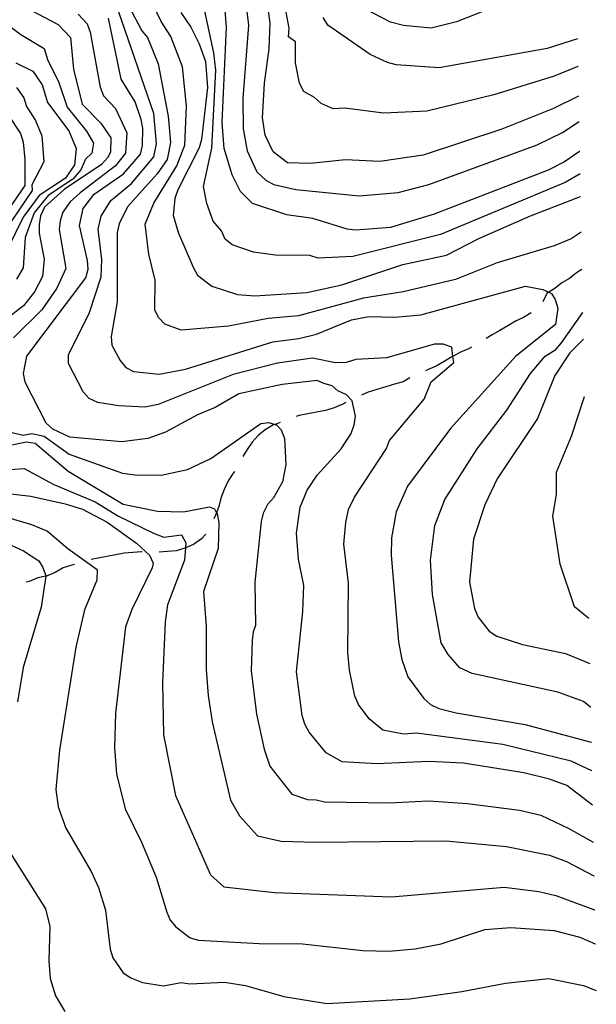
# Model space of a CAD drawing. Units: inches. Extents: x 659982 to 663706, y 4161135 to 4163518.
# Drawn here: x 663532 to 663699, y 4161561 to 4161846 of the extents above; entities that cross this region are included whole.
import ezdxf

# ---------------------------------------------------------------- set-up
doc = ezdxf.new("R2010")
doc.units = ezdxf.units.IN
doc.header["$MEASUREMENT"] = 0
doc.layers.add('Cartografia', color=7, linetype='Continuous')

# ---------------------------------------------------------------- blocks, each defined once
blk = doc.blocks.new('64')
at = {"layer": 'Cartografia', "color": 7, "linetype": 'Continuous'}
for points in [[(663694.81, 4161794.47), (663694.84, 4161794.48)], [(663695.66, 4161753.16), (663695.63, 4161753.14)]]:
    blk.add_lwpolyline(points, dxfattribs=at)
blk = doc.blocks.new('65')
at = {"layer": 'Cartografia', "color": 7, "linetype": 'Continuous'}
for points in [[(663694.71, 4161801.05), (663694.68, 4161801.04)], [(663695.96, 4161736.57), (663695.99, 4161736.63)]]:
    blk.add_lwpolyline(points, dxfattribs=at)
blk = doc.blocks.new('66')
at = {"layer": 'Cartografia', "color": 7, "linetype": 'Continuous'}
for points in [[(663695.04, 4161784.2), (663695.01, 4161784.19)], [(663695.47, 4161760.9), (663695.5, 4161760.95)]]:
    blk.add_lwpolyline(points, dxfattribs=at)

msp = doc.modelspace()

# ---------------------------------------------------------------- linework, layer by layer
at = {"layer": 'Cartografia', "color": 7, "linetype": 'Continuous'}
for points in [[(663694.24, 4161823.57), (663687.03, 4161819.97), (663672.06, 4161813.96), (663649.26, 4161806.5), (663636.65, 4161804.62), (663626.62, 4161805.17), (663616.55, 4161804.05), (663609.86, 4161804.24), (663605.76, 4161807.42), (663603.38, 4161812.23), (663602.68, 4161817.27), (663603.24, 4161827.3), (663604.63, 4161837.3), (663604.85, 4161844.83), (663603.45, 4161854.91)], [(663695.01, 4161784.19), (663692.12, 4161782.29), (663687.18, 4161780.2), (663670.64, 4161775.31), (663658.6, 4161770.52), (663643.4, 4161766.89), (663631.94, 4161765.07), (663613.08, 4161759.91), (663604.28, 4161759.18), (663592.79, 4161756.94), (663579.09, 4161755.84), (663574.39, 4161757.5), (663572.63, 4161759.36), (663571.44, 4161761.63), (663571.54, 4161770.28), (663569.74, 4161777.82), (663568.64, 4161786.53), (663571.13, 4161792.57), (663577.8, 4161803.41), (663580.15, 4161809.37), (663580.6, 4161820.66), (663579.51, 4161832.02), (663576.08, 4161840.84), (663573.32, 4161845.13), (663569.9, 4161852.34)], [(663597.53, 4161852.84), (663598.55, 4161844.16), (663596.98, 4161822.86), (663597.01, 4161814.08), (663598.24, 4161807.76), (663601, 4161801.69), (663603.71, 4161799.1), (663605.98, 4161797.95), (663612.27, 4161796.49), (663630.66, 4161794.73), (663641.99, 4161795.67), (663650.84, 4161797.94), (663682.29, 4161809.44), (663689.62, 4161813.06), (663694.38, 4161816.2)], [(663531.63, 4161850.47), (663543.46, 4161844.28), (663546.98, 4161840.56), (663547.84, 4161831.33), (663550.35, 4161821.21), (663555.78, 4161815.76), (663558.73, 4161811.5), (663558.62, 4161807.31), (663557.74, 4161805.66), (663556.01, 4161803.76), (663545.21, 4161796.52), (663539.49, 4161791.38), (663538.3, 4161788.9), (663537.95, 4161786.4), (663537.89, 4161783.89), (663539.35, 4161776.32), (663538.93, 4161771.31), (663536.58, 4161766.91), (663533.4, 4161762.81), (663525.14, 4161756.62)], [(663563.96, 4161849.58), (663567.67, 4161842.5), (663569.29, 4161840.5), (663572.43, 4161832.88), (663575.36, 4161817.74), (663575.99, 4161810.19), (663575.02, 4161805.19), (663572.11, 4161801.09), (663563.48, 4161791.56), (663561.11, 4161786.6), (663560.49, 4161784.11), (663560.49, 4161764.02), (663558.82, 4161754.02), (663559.03, 4161751.51), (663561.41, 4161746.98), (663563.03, 4161744.98), (663565.23, 4161743.8), (663572.75, 4161743.04), (663580.32, 4161744.5), (663605.65, 4161752.45), (663613.21, 4161753.36), (663618.26, 4161754.62), (663628.42, 4161758.8), (663633.47, 4161759.78), (663641, 4161759.57), (663648.55, 4161760.2), (663678.91, 4161768.57), (663683.91, 4161767.59), (663685.59, 4161766.79), (663686.39, 4161766.41), (663687.46, 4161764.71), (663688.22, 4161762.17), (663687.54, 4161757.45), (663676.12, 4161748.28), (663657.13, 4161727.32), (663644.67, 4161710.64), (663641.4, 4161703.2), (663640.08, 4161695.7), (663639.94, 4161690.68), (663642.03, 4161665.52), (663643.01, 4161660.47), (663644.82, 4161655.39), (663649.4, 4161649.13), (663651.3, 4161647.4), (663653.78, 4161646.22), (663658.77, 4161644.97), (663678.76, 4161641.62), (663697.94, 4161636.56)], [(663694.55, 4161807.53), (663690.22, 4161804.53), (663685.41, 4161802.15), (663652.42, 4161789.39), (663639.76, 4161785.56), (663629.69, 4161784.72), (663627.19, 4161785.06), (663617.23, 4161788.13), (663609.72, 4161789.17), (663599.77, 4161792.52), (663596.24, 4161795.96), (663593.86, 4161800.77), (663591.56, 4161808.37), (663590.93, 4161815.92), (663592.26, 4161843.5), (663591.62, 4161850.77)], [(663666.48, 4161848.09), (663658.86, 4161845.08), (663651.5, 4161843.27), (663643.47, 4161844.05), (663639.72, 4161844.99), (663632.51, 4161848.74)], [(663549.25, 4161847.33), (663551.83, 4161844.47), (663552.73, 4161842.1), (663555.62, 4161826.16), (663556.55, 4161823.69), (663560.08, 4161819.97), (663563.37, 4161812.9), (663562.93, 4161807.05), (663560.04, 4161803.36), (663549.84, 4161795.59), (663546.95, 4161793), (663544.75, 4161789.98), (663543.98, 4161787.49), (663543.77, 4161784.98), (663545.69, 4161773.63), (663543.02, 4161767.99), (663538.66, 4161761.69), (663530.52, 4161753.59)], [(663698.31, 4161618.31), (663690.84, 4161623.99), (663685.86, 4161625.8), (663678.38, 4161627.68), (663660.88, 4161630.4), (663650.85, 4161630.95), (663635.76, 4161630.25), (663625.74, 4161630.81), (663621.07, 4161633.45), (663616.21, 4161639.44), (663614.88, 4161641.71), (663614.11, 4161644.24), (663612.5, 4161656.84), (663614.38, 4161674.37), (663614.59, 4161681.89), (663613.12, 4161689.47), (663612.49, 4161697.02), (663613.54, 4161704.52), (663615.63, 4161709.49), (663618.54, 4161713.87), (663625.44, 4161721.49), (663628.36, 4161725.88), (663629.26, 4161728.36), (663629.61, 4161730.86), (663628.62, 4161735.36), (663626.99, 4161737.07), (663624.51, 4161738.26), (663622.88, 4161739.7), (663620.38, 4161740.33), (663618.46, 4161741.22), (663608.38, 4161740.1), (663595.75, 4161737.38), (663588.94, 4161733.38), (663583.86, 4161731.29), (663574.52, 4161726.24), (663569.45, 4161724.43), (663561.89, 4161723.52), (663546.86, 4161724.78), (663541.9, 4161727.14), (663539.99, 4161728.87), (663533.9, 4161740.76), (663533.42, 4161743.28), (663534.39, 4161748.28), (663551.48, 4161770.96), (663552.1, 4161773.46), (663551.89, 4161775.97), (663549.66, 4161786.08), (663550.64, 4161791.07), (663553.82, 4161795.17), (663562.35, 4161801.07), (663567.25, 4161806.8), (663567.88, 4161809.29), (663568.02, 4161814.31), (663567.53, 4161816.84), (663565.71, 4161821.91), (663561.71, 4161828.44), (663558.01, 4161846.11)], [(663698.11, 4161628.2), (663692.07, 4161630.98), (663672.33, 4161635.8), (663647.31, 4161639.14), (663643.53, 4161638.82), (663637.57, 4161639.97), (663633.61, 4161643.29), (663630.51, 4161647.41), (663629.46, 4161649.81), (663627.86, 4161657.39), (663627.34, 4161662.44), (663627.57, 4161682.54), (663626.22, 4161693.85), (663626.8, 4161700.13), (663627.6, 4161703.86), (663629.27, 4161707.49), (663638.56, 4161721.55), (663639.46, 4161723.89), (663649.5, 4161735.86), (663651.53, 4161740.89), (663658.08, 4161746.4), (663657.85, 4161748.2), (663657.5, 4161750.88), (663655.02, 4161751.79), (663652.5, 4161751.72), (663638.58, 4161747.78), (663629.74, 4161747.31), (663626.9, 4161746.41), (663623.78, 4161746.32), (663617.1, 4161747.67), (663607.01, 4161746.27), (663594.15, 4161742.93), (663572.37, 4161734.26), (663568.58, 4161733.52), (663561.05, 4161733.87), (663554.94, 4161734.88), (663552.46, 4161736.06), (663550.7, 4161737.92), (663546.46, 4161746.13), (663546.39, 4161748.64), (663552.47, 4161760.91), (663555.94, 4161771.26), (663556.08, 4161776.29), (663555.07, 4161785.09), (663555.87, 4161788.83), (663558.65, 4161793.36), (663564.71, 4161798.3), (663571.13, 4161805.99), (663571.93, 4161809.74), (663571.2, 4161818.55), (663560.98, 4161847.84)], [(663578.99, 4161847.77), (663581.93, 4161843.51), (663584.31, 4161838.7), (663586.12, 4161833.63), (663586.75, 4161826.08), (663584.94, 4161811.06), (663584.31, 4161808.56), (663578.12, 4161796.46), (663577.22, 4161793.97), (663576.8, 4161788.96), (663578.33, 4161783.9), (663582.52, 4161774.02), (663583.86, 4161771.75), (663587.95, 4161768.57), (663595.42, 4161766.13), (663600.43, 4161765.71), (663615.52, 4161766.69), (663625.63, 4161768.92), (663643.37, 4161774.85), (663656, 4161777.57), (663665.34, 4161782.34), (663680.31, 4161788.9), (663694.81, 4161794.47)], [(663694.68, 4161801.04), (663690.33, 4161798.53), (663654.21, 4161783.48), (663628.85, 4161777.18), (663618.79, 4161776.66), (663616.37, 4161777.41), (663606.32, 4161777.54), (663600.08, 4161778.42), (663593.86, 4161780.54), (663591.81, 4161782.13), (663590.76, 4161784.53), (663588.33, 4161787.39), (663586.52, 4161792.46), (663585.54, 4161797.37), (663587.93, 4161808.46), (663589.11, 4161831.04), (663588.55, 4161836.07), (663585.97, 4161848.13)], [(663694.07, 4161832.12), (663687.21, 4161829.34), (663669.66, 4161823.94), (663650.29, 4161819.25), (663637.73, 4161818.67), (663626.48, 4161820.09), (663623.12, 4161819.9), (663619.68, 4161821.4), (663617.77, 4161823.13), (663614.61, 4161824.89), (663613.42, 4161827.29), (663612.19, 4161833.18), (663612.23, 4161839.32), (663610.18, 4161840.77), (663610.39, 4161843.28), (663609.54, 4161847.9)], [(663693.91, 4161840.18), (663685.13, 4161837.39), (663653.88, 4161831.75), (663641.35, 4161832.66), (663638.86, 4161833.28), (663633.9, 4161835.65), (663621.58, 4161844.08), (663620.25, 4161846.35)], [(663527.52, 4161845.31), (663532.63, 4161841.44), (663539.38, 4161837.33), (663540.42, 4161833.84), (663543.55, 4161827.85), (663546, 4161820.35), (663551.62, 4161813.47), (663553.67, 4161809.96), (663553.17, 4161807.04), (663551.31, 4161805.28), (663549.97, 4161802.25), (663547.66, 4161799.52), (663540.56, 4161794.84), (663536.51, 4161789.78), (663533.83, 4161782.67), (663533.28, 4161773.83), (663531.38, 4161770.54)], [(663693.93, 4161840.19), (663693.91, 4161840.18)], [(663531.16, 4161833.18), (663536.11, 4161830.81), (663538.79, 4161826.83), (663540.33, 4161821.77), (663546.52, 4161813.5), (663548.61, 4161808.42), (663548.2, 4161803.69), (663545.58, 4161799.86), (663537.91, 4161794.77), (663533.27, 4161788.48), (663526.18, 4161774.17)], [(663694.09, 4161832.13), (663694.07, 4161832.12)], [(663531.38, 4161826.05), (663533.53, 4161823.07), (663534.3, 4161820.54), (663536.84, 4161816.56), (663538.67, 4161812.05), (663539.29, 4161804.5), (663535.76, 4161797.9), (663535.86, 4161796.22), (663523.67, 4161778.3)], [(663525.31, 4161823.57), (663532.55, 4161812.77), (663533.32, 4161810.24), (663533.74, 4161805.21), (663533.81, 4161797.67), (663526.83, 4161787.54)], [(663694.26, 4161823.58), (663694.24, 4161823.57)], [(663694.38, 4161816.2), (663694.41, 4161816.21)], [(663694.58, 4161807.55), (663694.55, 4161807.53)], [(663695.23, 4161773.34), (663693.67, 4161772.43), (663691.67, 4161770.81), (663689.4, 4161769.48), (663687.4, 4161767.86), (663685.59, 4161766.79), (663685.58, 4161766.79), (663685.13, 4161766.52), (663684.25, 4161764.88), (663683.93, 4161764.01)], [(663697.74, 4161646.69), (663695.65, 4161648.31), (663688.26, 4161651.01), (663663.37, 4161656.42), (663659.82, 4161658.05), (663656.42, 4161661.93), (663654.44, 4161665.31), (663651.89, 4161679.25), (663651.34, 4161689.25), (663652.59, 4161699.26), (663655.46, 4161706.78), (663664.88, 4161721.49), (663673.48, 4161732.66), (663680.33, 4161743.3), (663684.58, 4161748.31), (663687.62, 4161750.19), (663689.34, 4161752.1), (663695.47, 4161760.9)], [(663680.56, 4161760.83), (663680.51, 4161760.79), (663678.25, 4161759.46), (663675.98, 4161758.41), (663673.72, 4161757.08), (663671.45, 4161755.74), (663669.18, 4161754.41), (663667.52, 4161753.43)], [(663695.63, 4161753.14), (663691.77, 4161749.24), (663687.4, 4161742.67), (663682.32, 4161730.25), (663670.68, 4161712.72), (663667.12, 4161705.28), (663663.78, 4161695.33), (663662.6, 4161682.81), (663664.06, 4161675.23), (663665.11, 4161672.69), (663668.35, 4161668.7), (663670.54, 4161667.24), (663678, 4161664.81), (663690.49, 4161662.23), (663697.49, 4161659.28)], [(663663.21, 4161750.9), (663662.37, 4161750.41), (663659.83, 4161749.37), (663657.85, 4161748.2), (663657.84, 4161748.2), (663657.57, 4161748.04), (663655.3, 4161746.7), (663653.03, 4161745.37), (663650.49, 4161744.33), (663649.93, 4161744)], [(663645.37, 4161742.04), (663643.42, 4161740.89), (663640.89, 4161740.13), (663638.36, 4161739.36), (663635.82, 4161738.59), (663633.29, 4161737.83), (663631.3, 4161737)], [(663626.78, 4161734.89), (663625.95, 4161734.4), (663623.41, 4161733.36), (663620.87, 4161732.59), (663618.35, 4161732.1), (663615.83, 4161731.61), (663613.3, 4161731.12), (663612.41, 4161730.85)], [(663697.23, 4161672.33), (663693.06, 4161675.71), (663688.96, 4161688.08), (663686.84, 4161701.96), (663687.87, 4161708.26), (663687.85, 4161714.7), (663692.18, 4161725.12), (663695.96, 4161736.57)], [(663530.14, 4161726.2), (663533.3, 4161725.41), (663535.76, 4161725.89), (663539.33, 4161725.12), (663546.58, 4161719.9), (663562.06, 4161714.45), (663565.79, 4161713.92), (663573.33, 4161713.86), (663580.92, 4161715.46), (663587.7, 4161718.63), (663602.21, 4161728.83), (663604.45, 4161729.05), (663606.34, 4161728.52), (663606.67, 4161728.43), (663608.02, 4161726.99), (663609.07, 4161724.45), (663609.42, 4161716.91), (663608.44, 4161711.92), (663605.8, 4161707.25), (663604.08, 4161705.34), (663602.89, 4161702.86), (663602.26, 4161700.37), (663600.39, 4161682.84), (663600.6, 4161670.28), (663599.99, 4161668.48), (663599.64, 4161665.98), (663599.4, 4161657.2), (663600.95, 4161644.63), (663603.1, 4161634.5), (663604.78, 4161629.57), (663611.11, 4161621.44), (663615.67, 4161619.92), (663618.17, 4161619.85), (663620.66, 4161619.23), (663639.48, 4161618.98), (663650.8, 4161619.51), (663662.07, 4161618.73), (663677.09, 4161616.83), (663683.31, 4161615.41), (663691.47, 4161611.55), (663698.52, 4161607.56)], [(663607.74, 4161729.1), (663606.34, 4161728.52), (663606.33, 4161728.52), (663605.69, 4161728.26), (663603.42, 4161726.93), (663601.43, 4161725.31), (663599.7, 4161723.41), (663598.24, 4161721.22), (663596.92, 4161719.23)], [(663524.17, 4161721.49), (663534.27, 4161723.45), (663536.77, 4161723.1), (663546.31, 4161715.02), (663562.23, 4161705.38), (663572.22, 4161703.43), (663579.75, 4161703.22), (663587.32, 4161704.69), (663588.7, 4161704.09), (663589.34, 4161702.96), (663589.5, 4161702.67), (663589.98, 4161700.15), (663589.78, 4161692.62), (663585.53, 4161680.18), (663586.37, 4161670.11), (663586.3, 4161657.56), (663586.93, 4161650.01), (663588.11, 4161642.44), (663593.35, 4161619.7), (663596.01, 4161615.16), (663601.16, 4161609.44), (663608.09, 4161607.86), (663618.12, 4161607.58), (663655.8, 4161607.94), (663673.33, 4161606.34), (663685.82, 4161603.76), (663690.79, 4161601.95), (663698.71, 4161597.8)], [(663518.52, 4161714.66), (663533.62, 4161715.79), (663542.16, 4161711.09), (663554.16, 4161706.15), (663560.88, 4161701.92), (663571.07, 4161697.04), (663574.09, 4161695.84), (663579.14, 4161696.54), (663580.47, 4161694.27), (663580.35, 4161692.77), (663580.06, 4161689.26), (663575.1, 4161676.28), (663574.49, 4161671.31), (663573.63, 4161653.73), (663573.92, 4161638.65), (663577.41, 4161621.03), (663587.59, 4161598.09), (663591.4, 4161594.64), (663606.14, 4161592.98), (663640.01, 4161591.76), (663672.7, 4161594.49), (663682.72, 4161593.24), (663687.71, 4161592.12), (663698.91, 4161587.99)], [(663594.49, 4161714.87), (663594.15, 4161714.36), (663592.69, 4161712.16), (663591.51, 4161709.69), (663590.6, 4161707.2), (663589.98, 4161704.71), (663589.34, 4161702.96), (663589.33, 4161702.95), (663589.07, 4161702.22), (663588.58, 4161701.19)], [(663525.5, 4161708.9), (663535.51, 4161707.79), (663545.49, 4161705.56), (663550.47, 4161704.02), (663557.62, 4161700.2), (663566.1, 4161694.11), (663569.92, 4161690.65), (663570.97, 4161688.39), (663570.65, 4161687.01), (663564.74, 4161674.89), (663562.93, 4161669.92), (663560.01, 4161644.89), (663559.73, 4161634.86), (663560.36, 4161627.3), (663562.87, 4161617.19), (663567.63, 4161607.57), (663571.81, 4161597.41), (663574.88, 4161587.29), (663575.93, 4161585.02), (663577.55, 4161583.03), (663581.65, 4161579.84), (663584.14, 4161579.22), (663601.69, 4161578.18), (663614.25, 4161578.11), (663631.77, 4161576.23), (663639.3, 4161576.02), (663646.85, 4161576.65), (663654.42, 4161578.12), (663667.09, 4161582.23), (663674.64, 4161582.86), (663687.17, 4161581.96), (663694.65, 4161580.08), (663699.1, 4161578.11)], [(663523.52, 4161703.09), (663535.7, 4161699.55), (663540.36, 4161697.61), (663546.24, 4161692.57), (663554.72, 4161686.47), (663554.64, 4161683.41), (663551.04, 4161674.87), (663548.53, 4161664.04), (663543.85, 4161634.24), (663542.79, 4161622.77), (663543.42, 4161617.81), (663545.66, 4161611.58), (663552.99, 4161599.1), (663555.11, 4161594.44), (663557.13, 4161587.9), (663558.54, 4161576.57), (663559.31, 4161574.04), (663562.26, 4161569.77), (663564.45, 4161568.32), (663567.89, 4161566.97), (663573.99, 4161566), (663579.06, 4161566.94), (663581.55, 4161566.59), (663591.62, 4161567.01), (663597.71, 4161566.1), (663608.79, 4161562.91), (663621.31, 4161560.89), (663645.34, 4161562.18), (663660.47, 4161564.28), (663673.09, 4161566.72), (663685.68, 4161568.04), (663695.67, 4161566.1), (663699.37, 4161564.64)], [(663521.55, 4161697.29), (663533.4, 4161691.94), (663537.79, 4161689.03), (663538.86, 4161687.32), (663539.9, 4161684.78), (663539.87, 4161684.56), (663538.53, 4161675.61), (663533.31, 4161658.18), (663531.64, 4161648.18)], [(663586.27, 4161696.78), (663584.98, 4161695.36), (663582.7, 4161693.75), (663580.35, 4161692.77), (663580.34, 4161692.77), (663580.16, 4161692.7), (663577.63, 4161691.93), (663575.12, 4161691.72), (663572.75, 4161691.53)], [(663567.75, 4161691.64), (663567.58, 4161691.65), (663565.07, 4161691.44), (663562.55, 4161691.23), (663560.03, 4161690.75), (663557.5, 4161690.26), (663554.98, 4161689.77), (663552.95, 4161689.37)], [(663548.15, 4161687.98), (663547.39, 4161687.75), (663544.86, 4161686.98), (663542.59, 4161685.65), (663540.05, 4161684.6), (663539.87, 4161684.56), (663539.86, 4161684.56), (663537.53, 4161684.11), (663534.99, 4161683.07), (663534.16, 4161682.81)], [(663697.26, 4161672.32), (663697.23, 4161672.33)], [(663697.49, 4161659.28), (663697.52, 4161659.27)], [(663697.77, 4161646.68), (663697.74, 4161646.69)], [(663697.94, 4161636.56), (663697.97, 4161636.55)], [(663698.14, 4161628.18), (663698.11, 4161628.2)], [(663698.33, 4161618.29), (663698.31, 4161618.31)], [(663527.19, 4161608.13), (663539.75, 4161588.25), (663541.01, 4161583.19), (663540.73, 4161573.16), (663541.15, 4161568.12), (663542.69, 4161563.06), (663545.35, 4161558.52)], [(663698.52, 4161607.56), (663698.55, 4161607.54)], [(663698.71, 4161597.8), (663698.74, 4161597.78)], [(663698.91, 4161587.99), (663698.94, 4161587.98)], [(663699.1, 4161578.11), (663699.13, 4161578.1)], [(663699.37, 4161564.64), (663699.4, 4161564.63)]]:
    msp.add_lwpolyline(points, dxfattribs=at)

# ---------------------------------------------------------------- block references
at = {"layer": 'Cartografia'}
for name in ['65', '64', '66']:
    msp.add_blockref(name, (0, 0), dxfattribs=at)

doc.saveas('drawing.dxf')
